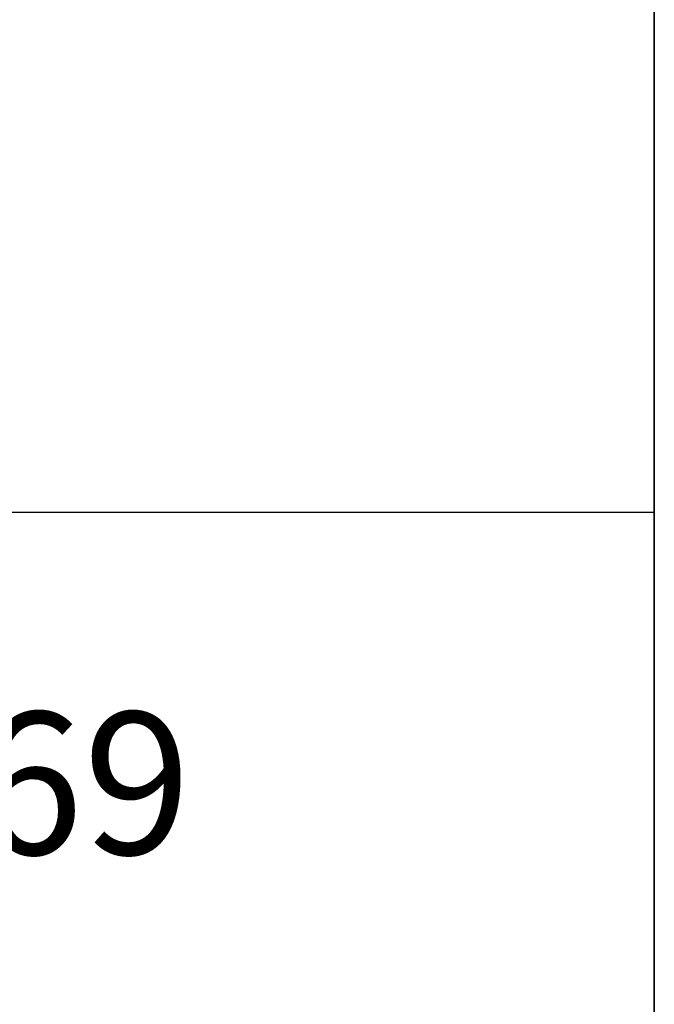
# Model space of a CAD drawing. Extents: x 0.5 to 8, y 0.5 to 10.7.
# Drawn here: x 7.4 to 8, y 2.2 to 3.1 of the extents above; entities that cross this region are included whole.
import ezdxf
from ezdxf.enums import TextEntityAlignment as Align

# ---------------------------------------------------------------- set-up
doc = ezdxf.new("R2010")
doc.units = 0
doc.header["$MEASUREMENT"] = 0
doc.layers.get('0').update_dxf_attribs({"linetype": 'CONTINUOUS'})
doc.layers.add('001-OBJECT-WHITE', color=8, linetype='CONTINUOUS')
doc.layers.add('001-TITLE', color=9, linetype='CONTINUOUS')
doc.styles.add('ROMANS', font='romans')
doc.styles.add('TECHNIC', font='te______.pfb', dxfattribs={"height": 0.187})
doc.styles.add('TECHNICLIGHT', font='tel_____.pfb', dxfattribs={"height": 0.187})

# ---------------------------------------------------------------- blocks, each defined once
blk = doc.blocks.new('ATTAWD13')
at = {"color": 121, "style": 'ROMANS'}
blk.add_attdef('DWGREV', text='', height=0.075, rotation=90, dxfattribs=at).set_placement((4.92188, 4.48438), align=Align.BOTTOM_LEFT)
blk.add_attdef('DWGNUM', text='', height=0.075, rotation=90, dxfattribs=at).set_placement((4.92188, 4.35938), align=Align.BOTTOM_RIGHT)
at = {"color": 120, "style": 'TECHNIC'}
blk.add_attdef('DWGSIZE', text='', height=0.2, dxfattribs=at).set_placement((4.6165, 3.02713), align=Align.TOP_CENTER)
at = {"color": 4, "flags": 1}
blk.add_attdef('DWGPARTS', (1.24, 2.58375), '', height=0.083, dxfattribs=at)
at = {"color": 4, "style": 'TECHNICLIGHT'}
for tag, height, p in [('DWGDESC1', 0.125, (2.4275, 1.9495)), ('DWGDESC2', 0.125, (2.4275, 1.65807)), ('DWGDESC3', 0.125, (2.4275, 1.36664)), ('DWGNUM', 0.208, (3.3025, 0.71325)), ('DWGREV', 0.208, (4.6465, 0.71325))]:
    blk.add_attdef(tag, text='', height=height, dxfattribs=at).set_placement(p, align=Align.TOP_CENTER)
at = {"color": 121, "style": 'TECHNICLIGHT'}
blk.add_attdef('DWGSCALE', text='', height=0.093, dxfattribs=at).set_placement((1.70875, 0.82575), align=Align.TOP_CENTER)
for tag, p in [('DWGSHEET', (3.44004, 0.18)), ('DWGSHEETS', (4.00208, 0.18))]:
    blk.add_attdef(tag, text='', height=0.083, dxfattribs=at).set_placement(p, align=Align.MIDDLE)
blk = doc.blocks.new('TITLEBLK', base_point=(8, 0.5))
at = {"color": 7}
for p, q in [((8, 3.1875), (8, 0.5)), ((3, 2.625), (8, 2.625))]:
    blk.add_line(p, q, dxfattribs=at)

msp = doc.modelspace()

# ---------------------------------------------------------------- linework, layer by layer
at = {"layer": '001-TITLE'}
msp.add_line((8, 0.5), (8, 10.5), dxfattribs=at)

# ---------------------------------------------------------------- block references
at = {"layer": '001-OBJECT-WHITE'}
ref = msp.add_blockref('ATTAWD13', (3, 0.5), dxfattribs=at)
ref.add_attrib('DWGDESC1', 'WIRING DIAGRAM GROUP 11-1X9/2X9/3X9/409/419/469', dxfattribs={"layer": '0', "color": 4, "height": 0.125, "style": 'TECHNICLIGHT'}).set_placement((5.4275, 2.4495), align=Align.TOP_CENTER)
at = {"layer": '001-TITLE'}
msp.add_blockref('TITLEBLK', (8, 0.5), dxfattribs=at)

doc.saveas('drawing.dxf')
